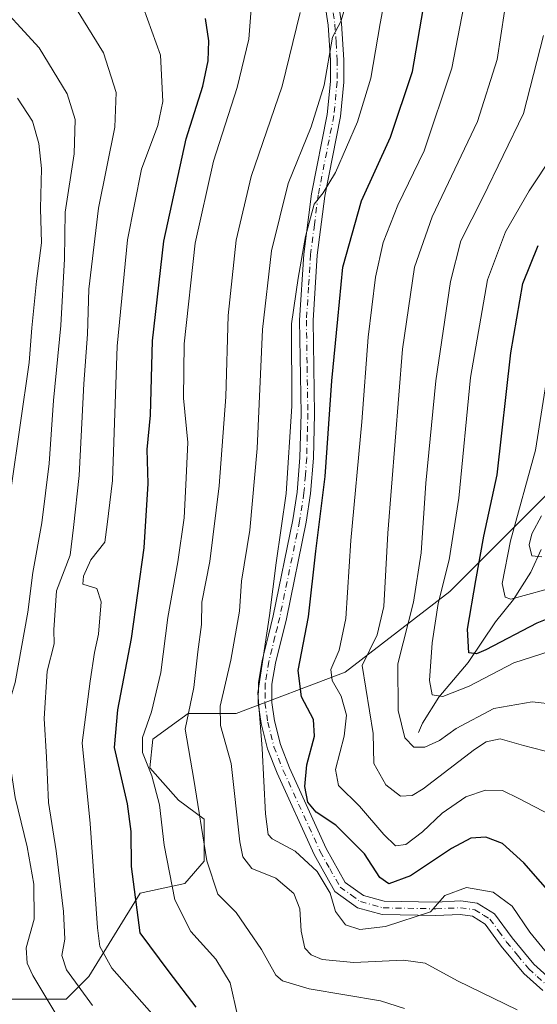
# Model space of a CAD drawing. Units: metres. Extents: x 587334 to 589754, y 4779895 to 4782233.
# Drawn here: x 587827 to 587941, y 4780569 to 4780787 of the extents above; entities that cross this region are included whole.
import ezdxf

# ---------------------------------------------------------------- set-up
doc = ezdxf.new("R2010")
doc.units = ezdxf.units.M
doc.header["$MEASUREMENT"] = 0
doc.linetypes.add('DGN Style 4', pattern=[2.638475, 1.318413, -0.659207, 0.001648, -0.659207])
for name, color, linetype, lineweight in [('Arbolado forestal CxS', 92, 'Continuous', 0), ('Corriente natural lineal', 142, 'Continuous', 13), ('Curva de nivel maestra', 30, 'Continuous', 30), ('Curva de nivel normal', 30, 'Continuous', 0), ('Pista no pavimentada Cxs', 111, 'Continuous', 0), ('Pista no pavimentada eje', 91, 'DGN Style 4', 0)]:
    doc.layers.add(name, color=color, linetype=linetype, lineweight=lineweight)

# ---------------------------------------------------------------- blocks, each defined once
blk = doc.blocks.new('*U8')
at = {"layer": 'Arbolado forestal CxS', "color": 92, "linetype": 'Continuous', "lineweight": 0}
blk.add_polyline3d([(587953.4095, 4780691.744, 687.172), (587921.8819, 4780660.2166, 704.8552), (587898.7619, 4780642.3515, 718.7343), (587874.6197, 4780633.2209, 734.1006), (587863.9611, 4780633.2221, 740.9079), (587860.4631, 4780630.6754, 742.6807), (587856.1443, 4780627.5325, 744.8375), (587855.4329, 4780621.1331, 745.6833), (587861.8291, 4780614.0222, 742.7606), (587867.5137, 4780609.7549, 739.9983), (587867.5137, 4780600.5119, 740.5088), (587863.2495, 4780595.5338, 743.8567), (587853.3007, 4780593.4011, 750.3435), (587841.9307, 4780574.9131, 758.266), (587836.9571, 4780569.9373, 762.7633), (587821.3227, 4780569.9375, 771.9292), (587807.8227, 4780582.0239, 778.2471), (587803.7543, 4780583.1871, 781.5076), (587802.8477, 4780583.4469, 782.2728), (587789.5385, 4780580.0165, 790.6508), (587783.6318, 4780578.494, 794.8716), (587769.7715, 4780571.0319, 807.1665), (587760.8883, 4780562.5034, 817.4274)], dxfattribs=at)

msp = doc.modelspace()

# ---------------------------------------------------------------- linework, layer by layer
at = {"layer": 'Arbolado forestal CxS', "color": 92, "linetype": 'Continuous', "lineweight": 0}
for points in [[(587760.8883, 4780562.5034, 817.4274), (587769.7715, 4780571.0319, 807.1665), (587783.6318, 4780578.494, 794.8716), (587789.5385, 4780580.0165, 790.6508), (587802.8477, 4780583.4469, 782.2728), (587803.7543, 4780583.1871, 781.5076), (587807.8227, 4780582.0239, 778.2471), (587821.3227, 4780569.9375, 771.9292), (587836.9571, 4780569.9373, 762.7633), (587841.9307, 4780574.9131, 758.266), (587853.3007, 4780593.4011, 750.3435), (587863.2495, 4780595.5338, 743.8567), (587867.5137, 4780600.5119, 740.5088), (587867.5137, 4780609.7549, 739.9983), (587861.8291, 4780614.0222, 742.7606), (587855.4329, 4780621.1331, 745.6833), (587856.1443, 4780627.5325, 744.8375), (587860.4631, 4780630.6754, 742.6807), (587863.9611, 4780633.2221, 740.9079), (587874.6197, 4780633.2209, 734.1006), (587898.7619, 4780642.3515, 718.7343), (587921.8819, 4780660.2166, 704.8552), (587953.4095, 4780691.744, 687.172)], [(587953.4095, 4780691.744, 687.172), (587921.8819, 4780660.2166, 704.8552), (587898.7619, 4780642.3515, 718.7343), (587874.6197, 4780633.2209, 734.1006), (587863.9611, 4780633.2221, 740.9079), (587860.4631, 4780630.6754, 742.6807), (587856.1443, 4780627.5325, 744.8375), (587855.4329, 4780621.1331, 745.6833), (587861.8291, 4780614.0222, 742.7606), (587867.5137, 4780609.7549, 739.9983), (587867.5137, 4780600.5119, 740.5088), (587863.2495, 4780595.5338, 743.8567), (587853.3007, 4780593.4011, 750.3435), (587841.9307, 4780574.9131, 758.266), (587836.9571, 4780569.9373, 762.7633), (587821.3227, 4780569.9375, 771.9292), (587807.8227, 4780582.0239, 778.2471), (587803.7543, 4780583.1871, 781.5076), (587802.8477, 4780583.4469, 782.2728), (587789.5385, 4780580.0165, 790.6508), (587783.6318, 4780578.494, 794.8716), (587769.7715, 4780571.0319, 807.1665), (587760.8883, 4780562.5034, 817.4274)], [(587953.4095, 4780691.744, 687.172), (587921.8819, 4780660.2166, 704.8552), (587898.7619, 4780642.3515, 718.7343), (587874.6197, 4780633.2209, 734.1006), (587863.9611, 4780633.2221, 740.9079), (587860.4631, 4780630.6754, 742.6807), (587856.1443, 4780627.5325, 744.8375), (587855.4329, 4780621.1331, 745.6833), (587861.8291, 4780614.0222, 742.7606), (587867.5137, 4780609.7549, 739.9983), (587867.5137, 4780600.5119, 740.5088), (587863.2495, 4780595.5338, 743.8567), (587853.3007, 4780593.4011, 750.3435), (587841.9307, 4780574.9131, 758.266), (587836.9571, 4780569.9373, 762.7633), (587821.3227, 4780569.9375, 771.9292), (587807.8227, 4780582.0239, 778.2471), (587803.7543, 4780583.1871, 781.5076), (587802.8477, 4780583.4469, 782.2728), (587789.5385, 4780580.0165, 790.6508), (587783.6318, 4780578.494, 794.8716), (587769.7715, 4780571.0319, 807.1665), (587760.8883, 4780562.5034, 817.4274)]]:
    msp.add_polyline3d(points, dxfattribs=at)
at = {"layer": 'Corriente natural lineal', "color": 142, "linetype": 'Continuous', "lineweight": 13}
msp.add_polyline3d([(587915, 4780629, 708.8895), (587915.8841, 4780631.0668, 707.9419), (587919.4775, 4780636.7908, 705.2688), (587925.9976, 4780644.4724, 701.2777), (587932.0194, 4780653.5208, 697.3981), (587936.0031, 4780658.4712, 695.0744), (587939.8806, 4780664.527, 692.3499), (587942.1143, 4780669.5008, 690.4355)], dxfattribs=at)
at = {"layer": 'Curva de nivel maestra', "color": 30, "linetype": 'Continuous', "lineweight": 30, "flags": 128}
for points, elevation in [([(587945.67, 4780591.6601), (587938.28, 4780600.0901), (587933.56, 4780604.4001), (587929.9, 4780605.7901), (587926.59, 4780605.6101), (587922.3, 4780603.2701), (587913.21, 4780597.2001), (587908.37, 4780595.4801), (587906.42, 4780596.8601), (587903.03, 4780602.1401), (587896.64, 4780608.4401), (587892.3, 4780611.3201), (587890.43, 4780613.5201), (587889.76, 4780617.0301), (587890.22, 4780621.8201), (587891.9, 4780628.2001), (587891.69, 4780631.8701), (587889.04, 4780636.8701), (587888.3, 4780642.7201), (587890.57, 4780654.6101), (587892.2, 4780669.1601), (587894.3, 4780685.6501), (587895.78, 4780706.8901), (587897.09, 4780720.5101), (587898.21, 4780732.0801), (587902.38, 4780746.7701), (587908.8, 4780760.8401), (587913.65, 4780775.3901), (587917.64, 4780798.6101)], 725), ([(587865.76, 4780568.1301), (587859.73, 4780575.9801), (587853.31, 4780584.6401), (587851.41, 4780599.2901), (587851.36, 4780607.0401), (587850.5, 4780613.2001), (587847.61, 4780625.6401), (587848.36, 4780633.9701), (587851.41, 4780649.7901), (587854.17, 4780669.9101), (587855.11, 4780684.1001), (587854.88, 4780691.6301), (587855.59, 4780699.2701), (587856.08, 4780715.7301), (587858.58, 4780737.8301), (587863.52, 4780760.5001), (587867.18, 4780772.1701), (587868.41, 4780777.7401), (587868.51, 4780782.1801), (587867.78, 4780787.1101)], 750), ([(587948.59, 4780656.1501), (587941.2, 4780653.1801), (587929.87, 4780647.3101), (587927.8, 4780646.3701), (587926.1, 4780646.6201), (587925.8, 4780651.8901), (587927.66, 4780662.6401), (587929.47, 4780672.4601), (587932.4, 4780686.0701), (587935.43, 4780713.0901), (587938.11, 4780728.4401), (587941.51, 4780736.8801)], 700)]:
    msp.add_lwpolyline(points, dxfattribs=dict(at, elevation=elevation))
at = {"layer": 'Curva de nivel normal', "color": 30, "linetype": 'Continuous', "lineweight": 0, "flags": 128}
for points, elevation in [([(587946.11, 4780609.7), (587937.17, 4780614.38), (587933.61, 4780616.1), (587929.84, 4780616.24), (587925.44, 4780614.75), (587920.18, 4780611.12), (587915.87, 4780606.96), (587912.2, 4780604.18), (587909.9, 4780603.86), (587907.28, 4780606.35), (587901.9, 4780612.65), (587897.25, 4780617.27), (587896.62, 4780620.77), (587898.51, 4780628.14), (587899.05, 4780632.83), (587897.86, 4780637.04), (587895.85, 4780640.48), (587895.57, 4780642.95), (587897.4, 4780647.25), (587898.84, 4780654.26), (587900.02, 4780671.53), (587902.39, 4780697.77), (587903.82, 4780716.53), (587905.47, 4780729.83), (587907.18, 4780737.52), (587910.38, 4780745.8), (587916.26, 4780757.85), (587922.35, 4780776.12), (587928.01, 4780805.55)], 720), ([(587945.58, 4780577.46), (587939.66, 4780584.79), (587935.74, 4780590.48), (587931.48, 4780593.59), (587925.64, 4780594.64), (587920.83, 4780592.87), (587917.65, 4780589.24), (587907.69, 4780586), (587901.98, 4780585.31), (587898.8, 4780586.39), (587896.61, 4780589.34), (587895.38, 4780593.36), (587892.51, 4780598.19), (587887.68, 4780602.73), (587882.56, 4780605.4), (587881.7, 4780606.42), (587881.08, 4780610.99), (587880.36, 4780625.46), (587879.39, 4780637.78), (587882, 4780654.93), (587883.44, 4780666.55), (587885.69, 4780681.93), (587886.9, 4780701.29), (587886.83, 4780719.5), (587888.29, 4780729.6), (587889.91, 4780738.81), (587891.86, 4780746.01), (587893.88, 4780748.51), (587896.61, 4780753.03), (587901.48, 4780764.2), (587904.41, 4780773.94), (587906.46, 4780786.01), (587909.06, 4780799.73)], 730), ([(587837.72, 4780561.52), (587829.52, 4780575.19), (587828.31, 4780577.88), (587828.05, 4780581.31), (587829.86, 4780587.64), (587829.75, 4780595.42), (587828.32, 4780603.65), (587825.63, 4780614.55), (587823.65, 4780627.77), (587823.74, 4780633.53), (587825.63, 4780640.06), (587828.41, 4780655.63), (587829.52, 4780664.39), (587831.53, 4780675.45), (587833.15, 4780688.53), (587834.12, 4780702.5), (587835.74, 4780719.09), (587836.56, 4780733.92), (587836.73, 4780744.23), (587838.68, 4780757.14), (587838.94, 4780764.78), (587837.15, 4780770.45), (587830.92, 4780780.62), (587820.17, 4780792.34)], 765), ([(587936.79, 4780567.58), (587923.6, 4780574), (587916.47, 4780577.89), (587911.66, 4780578.54), (587900.68, 4780578.02), (587893.65, 4780578.73), (587891.23, 4780579.74), (587889.81, 4780581.24), (587888.95, 4780584.99), (587888.72, 4780589.89), (587887.34, 4780593.34), (587883.39, 4780596.72), (587878.07, 4780598.83), (587876.03, 4780601.41), (587875.39, 4780604.76), (587873.5, 4780622.13), (587871.13, 4780630.52), (587871.06, 4780634.82), (587873.43, 4780645.01), (587875.29, 4780655.82), (587875.8, 4780662.51), (587877.62, 4780673.79), (587879.26, 4780691.85), (587880.42, 4780718.25), (587882.43, 4780735.7), (587886.11, 4780750.59), (587891.22, 4780763.1), (587894.07, 4780772.35), (587895.91, 4780783.02), (587897.77, 4780786.48), (587899.38, 4780791.92)], 735), ([(587855.88, 4780566.76), (587847.02, 4780576.76), (587844.37, 4780581.58), (587843.86, 4780585.74), (587842.25, 4780608.79), (587840.49, 4780626.7), (587842.21, 4780640.34), (587843.17, 4780646.72), (587844.12, 4780650.73), (587844.68, 4780657.94), (587843.69, 4780660.84), (587840.62, 4780661.83), (587840.78, 4780663.64), (587842.4, 4780667.21), (587845.46, 4780671.16), (587846.04, 4780675.04), (587847.18, 4780684.83), (587848.23, 4780714.53), (587850.5, 4780738.11), (587853.6, 4780753.74), (587857.2, 4780763.39), (587858.34, 4780768.77), (587857.83, 4780778.98), (587854.01, 4780789.67)], 755), ([(587842.77, 4780568.54), (587837.02, 4780576.41), (587835.97, 4780579.58), (587836.61, 4780583.2), (587836.36, 4780589.34), (587834.68, 4780602.75), (587833.01, 4780613.49), (587832.61, 4780623.49), (587832.06, 4780632.11), (587832.69, 4780642.54), (587834.27, 4780648.63), (587834.21, 4780651.72), (587834.81, 4780660.35), (587837.79, 4780668.25), (587838.57, 4780674.41), (587839.84, 4780685.92), (587840.83, 4780706.21), (587841.66, 4780717.23), (587841.98, 4780727.16), (587844.11, 4780745.15), (587847.72, 4780763.06), (587848.03, 4780770.7), (587845.19, 4780779.52), (587839.2, 4780789.17)], 760), ([(587874.99, 4780565.99), (587873.22, 4780573.56), (587870.09, 4780578.77), (587864.55, 4780584.92), (587861, 4780591.95), (587858.6, 4780604.06), (587857.63, 4780612.95), (587855.94, 4780619.37), (587853.82, 4780624.57), (587853.82, 4780627.86), (587855.8, 4780633.54), (587857.91, 4780642.24), (587859.46, 4780654.45), (587861.7, 4780666.75), (587863.04, 4780676.53), (587863.43, 4780683.87), (587863.87, 4780693.2), (587862.95, 4780703), (587863.1, 4780715.06), (587865.49, 4780737.33), (587869.56, 4780755.53), (587874.77, 4780771.87), (587877.39, 4780782.57), (587877.91, 4780789.26)], 745), ([(587911.9, 4780567.82), (587906.54, 4780569.52), (587890.72, 4780572.21), (587884.82, 4780573.95), (587883.34, 4780575.21), (587880.23, 4780580.9), (587877.45, 4780584.91), (587874.61, 4780589.11), (587870.56, 4780593.2), (587868.1, 4780600.53), (587865.23, 4780618.58), (587863.27, 4780629.72), (587865.19, 4780638.91), (587866.08, 4780646.87), (587866.87, 4780652.87), (587867.01, 4780657.87), (587868.73, 4780666.87), (587870.82, 4780683.65), (587872.26, 4780703.32), (587872.82, 4780721.31), (587874.56, 4780738.02), (587877.9, 4780752.13), (587884.81, 4780772.14), (587888.73, 4780788.49)], 740), ([(587945.11, 4780624.36), (587938.24, 4780626.08), (587933.04, 4780627.57), (587929.93, 4780626.88), (587927.38, 4780625.21), (587916, 4780616.53), (587913.57, 4780615.05), (587911, 4780614.86), (587907.75, 4780617.42), (587905.09, 4780622.08), (587904.93, 4780628.76), (587902.48, 4780643.81), (587905.81, 4780650.64), (587907.29, 4780656.87), (587908.16, 4780673.12), (587911.44, 4780713.92), (587914.07, 4780732.05), (587917.98, 4780743.2), (587928.06, 4780764.33), (587932.41, 4780778.06), (587934.03, 4780788.69)], 715), ([(587945.36, 4780635.2), (587940.17, 4780635.8), (587931.67, 4780634.31), (587923.3, 4780629.84), (587919.6, 4780627.2), (587916.35, 4780625.72), (587913.91, 4780625.73), (587911.96, 4780627.77), (587910.47, 4780633.83), (587910.36, 4780644.2), (587913.86, 4780657.82), (587915.56, 4780668.78), (587916.56, 4780684.23), (587918.79, 4780706.87), (587922.06, 4780728.87), (587924.33, 4780737.87), (587929.2, 4780747.5), (587938.23, 4780766.07), (587942.66, 4780783.36)], 710), ([(587822.76, 4780669.26), (587828.72, 4780710.93), (587829.31, 4780718.61), (587830.39, 4780728.94), (587831.48, 4780737.47), (587831.27, 4780745.02), (587831.45, 4780753.91), (587830.91, 4780759.43), (587829.48, 4780764.36), (587826.18, 4780769.48)], 770), ([(587944.16, 4780646.99), (587936.08, 4780644.38), (587926.17, 4780639.23), (587920.38, 4780636.98), (587918.01, 4780637.35), (587917.42, 4780640.51), (587917.98, 4780648.87), (587919.33, 4780657.53), (587921.8, 4780667.2), (587923.88, 4780680.87), (587926.48, 4780707.61), (587930.24, 4780729.25), (587934.21, 4780739.88), (587939.48, 4780748.93), (587944.74, 4780756.87)], 705), ([(587942.97, 4780660.59), (587935.44, 4780658.48), (587934.14, 4780658.97), (587933.53, 4780661.95), (587935.32, 4780671.41), (587940.86, 4780691.52), (587945.54, 4780721.08)], 695), ([(587942.27, 4780667.92), (587940.11, 4780668.12), (587939.5, 4780670.51), (587940.11, 4780673.01), (587942.2, 4780676.96)], 690)]:
    msp.add_lwpolyline(points, dxfattribs=dict(at, elevation=elevation))
at = {"layer": 'Pista no pavimentada Cxs', "color": 111, "linetype": 'Continuous', "lineweight": 0}
for points in [[(587896.7202, 4780794.1401, 736.3383), (587897.9401, 4780786.0001, 734.8966), (587898.4601, 4780777.9701, 733.7765), (587898.4601, 4780773.0001, 733.2557), (587897.7002, 4780765.4101, 732.283), (587894.2401, 4780747.7801, 729.8348), (587892.5601, 4780734.6801, 728.8026), (587891.6501, 4780720.2501, 728.1421), (587891.9601, 4780699.5901, 727.3613), (587891.7101, 4780689.7301, 726.9199), (587891.0802, 4780681.8901, 726.8553), (587890.1101, 4780675.5301, 726.9227), (587885.7002, 4780654.1301, 728.6111), (587883.2801, 4780644.3601, 728.7694), (587882.5201, 4780639.7101, 728.6933), (587882.4601, 4780635.6601, 728.4939), (587883.0501, 4780631.5801, 728.6959), (587884.3801, 4780626.2901, 730.5903), (587886.4001, 4780621.1701, 733.2746), (587894.5501, 4780603.2901, 746.6422), (587898.7501, 4780595.7701, 735.7201), (587902.7601, 4780592.8901, 735.9311), (587907.3802, 4780591.6301, 738.9831), (587918.8001, 4780591.4201, 740.4009), (587924.3201, 4780591.6601, 740.3094), (587927.9401, 4780591.1801, 741.221), (587931.8301, 4780588.7801, 742.1329), (587935.6901, 4780583.4901, 746.4385), (587940.4901, 4780577.6601, 741.9422), (587944.2102, 4780574.3201, 736.0949)], [(587896.7202, 4780794.1401, 736.3383), (587897.9401, 4780786.0001, 734.8966), (587898.4601, 4780777.9701, 733.7765), (587898.4601, 4780773.0001, 733.2557), (587897.7002, 4780765.4101, 732.283), (587894.2401, 4780747.7801, 729.8348), (587892.5601, 4780734.6801, 728.8026), (587891.6501, 4780720.2501, 728.1421), (587891.9601, 4780699.5901, 727.3613), (587891.7101, 4780689.7301, 726.9199), (587891.0802, 4780681.8901, 726.8553), (587890.1101, 4780675.5301, 726.9227), (587885.7002, 4780654.1301, 728.6111), (587883.2801, 4780644.3601, 728.7694), (587882.5201, 4780639.7101, 728.6933), (587882.4601, 4780635.6601, 728.4939), (587883.0501, 4780631.5801, 728.6959), (587884.3801, 4780626.2901, 730.5903), (587886.4001, 4780621.1701, 733.2746), (587894.5501, 4780603.2901, 746.6422), (587898.7501, 4780595.7701, 735.7201), (587902.7601, 4780592.8901, 735.9311), (587907.3802, 4780591.6301, 738.9831), (587918.8001, 4780591.4201, 740.4009), (587924.3201, 4780591.6601, 740.3094), (587927.9401, 4780591.1801, 741.221), (587931.8301, 4780588.7801, 742.1329), (587935.6901, 4780583.4901, 746.4385), (587940.4901, 4780577.6601, 741.9422), (587944.2102, 4780574.3201, 736.0949)], [(587942.5101, 4780571.8101, 734.4552), (587938.3201, 4780575.5801, 738.7124), (587933.3101, 4780581.6501, 746.0082), (587929.7602, 4780586.5401, 739.9597), (587926.9101, 4780588.2901, 736.816), (587924.1901, 4780588.6501, 737.4432), (587918.8301, 4780588.4201, 737.2343), (587906.9501, 4780588.6401, 745.1265), (587901.4501, 4780590.1401, 740.658), (587896.4601, 4780593.7301, 735.6244), (587891.8701, 4780601.9301, 748.2948), (587883.6402, 4780619.9901, 738.5138), (587881.5201, 4780625.3701, 733.9965), (587880.1001, 4780630.9901, 730.4008), (587879.4501, 4780635.4701, 730.2628), (587879.5301, 4780639.9801, 730.7301), (587880.3401, 4780644.9601, 730.7718), (587881.7301, 4780650.5701, 730.3725), (587882.7701, 4780654.7901, 730.1704), (587887.1601, 4780676.0601, 728.7188), (587888.1001, 4780682.2401, 728.564), (587888.7201, 4780689.8901, 728.6231), (587888.9601, 4780699.6001, 729.755), (587888.6401, 4780720.3301, 729.3643), (587889.5701, 4780734.9601, 730.4988), (587891.2801, 4780748.2601, 731.4388), (587894.7301, 4780765.8501, 733.9115), (587895.4602, 4780773.1501, 734.794), (587895.4602, 4780777.8801, 735.2798), (587894.9601, 4780785.6801, 736.3204), (587893.8001, 4780793.4401, 737.4683)], [(587942.5101, 4780571.8101, 734.4552), (587938.3201, 4780575.5801, 738.7124), (587933.3101, 4780581.6501, 746.0082), (587929.7602, 4780586.5401, 739.9597), (587926.9101, 4780588.2901, 736.816), (587924.1901, 4780588.6501, 737.4432), (587918.8301, 4780588.4201, 737.2343), (587906.9501, 4780588.6401, 745.1265), (587901.4501, 4780590.1401, 740.658), (587896.4601, 4780593.7301, 735.6244), (587891.8701, 4780601.9301, 748.2948), (587883.6402, 4780619.9901, 738.5138), (587881.5201, 4780625.3701, 733.9965), (587880.1001, 4780630.9901, 730.4008), (587879.4501, 4780635.4701, 730.2628), (587879.5301, 4780639.9801, 730.7301), (587880.3401, 4780644.9601, 730.7718), (587881.7301, 4780650.5701, 730.3725), (587882.7701, 4780654.7901, 730.1704), (587887.1601, 4780676.0601, 728.7188), (587888.1001, 4780682.2401, 728.564), (587888.7201, 4780689.8901, 728.6231), (587888.9601, 4780699.6001, 729.755), (587888.6401, 4780720.3301, 729.3643), (587889.5701, 4780734.9601, 730.4988), (587891.2801, 4780748.2601, 731.4388), (587894.7301, 4780765.8501, 733.9115), (587895.4602, 4780773.1501, 734.794), (587895.4602, 4780777.8801, 735.2798), (587894.9601, 4780785.6801, 736.3204), (587893.8001, 4780793.4401, 737.4683)]]:
    msp.add_polyline3d(points, dxfattribs=at)
at = {"layer": 'Pista no pavimentada eje', "color": 91, "linetype": 'DGN Style 4', "lineweight": 0}
msp.add_polyline3d([(587895.2601, 4780793.7901, 736.8941), (587896.4501, 4780785.8401, 735.6032), (587896.7101, 4780781.8251, 735.063), (587896.9601, 4780777.9251, 734.4872), (587896.9601, 4780773.0751, 733.98), (587896.2151, 4780765.6301, 733.0895), (587892.7601, 4780748.0201, 730.5402), (587891.9201, 4780741.4701, 729.9872), (587891.0651, 4780734.8201, 729.6505), (587890.6101, 4780727.6051, 729.1104), (587890.1451, 4780720.2901, 728.7555), (587890.3051, 4780709.9251, 731.0266), (587890.4601, 4780699.5951, 728.5575), (587890.3401, 4780694.7401, 727.938), (587890.2151, 4780689.8101, 727.7714), (587889.9051, 4780685.9851, 727.7762), (587889.5901, 4780682.0651, 727.7103), (587888.6351, 4780675.7951, 727.7994), (587886.4301, 4780665.0951, 728.4075), (587884.2351, 4780654.4601, 729.3869), (587883.7051, 4780652.3201, 729.4649), (587883.1851, 4780650.2101, 729.4399), (587881.8101, 4780644.6601, 729.7444), (587881.0251, 4780639.8451, 729.7085), (587880.9951, 4780637.8201, 729.3785), (587880.9551, 4780635.5651, 729.3823), (587881.5751, 4780631.2851, 729.4667), (587882.2401, 4780628.6401, 729.7512), (587882.9501, 4780625.8301, 732.1364), (587885.0201, 4780620.5801, 735.9366), (587893.2101, 4780602.6101, 747.499), (587895.3101, 4780598.8501, 743.8517), (587897.6051, 4780594.7501, 735.4791), (587900.1001, 4780592.9551, 734.6018), (587902.1051, 4780591.5151, 738.2899), (587907.1651, 4780590.1351, 742.0381), (587918.8151, 4780589.9201, 738.8153), (587924.2551, 4780590.1551, 738.8615), (587927.4251, 4780589.7351, 738.8168), (587929.3701, 4780588.5351, 739.1902), (587930.7951, 4780587.6601, 739.9388), (587932.7251, 4780585.0151, 744.0717), (587934.5001, 4780582.5701, 746.3253), (587936.9001, 4780579.6551, 743.3864), (587939.4051, 4780576.6201, 740.086), (587941.2651, 4780574.9501, 738.1199), (587943.3601, 4780573.0651, 734.1226)], dxfattribs=at)

# ---------------------------------------------------------------- block references
at = {"layer": 'Arbolado forestal CxS', "color": 92, "linetype": 'Continuous', "lineweight": 0}
msp.add_blockref('*U8', (0, 0), dxfattribs=at)

doc.saveas('drawing.dxf')
